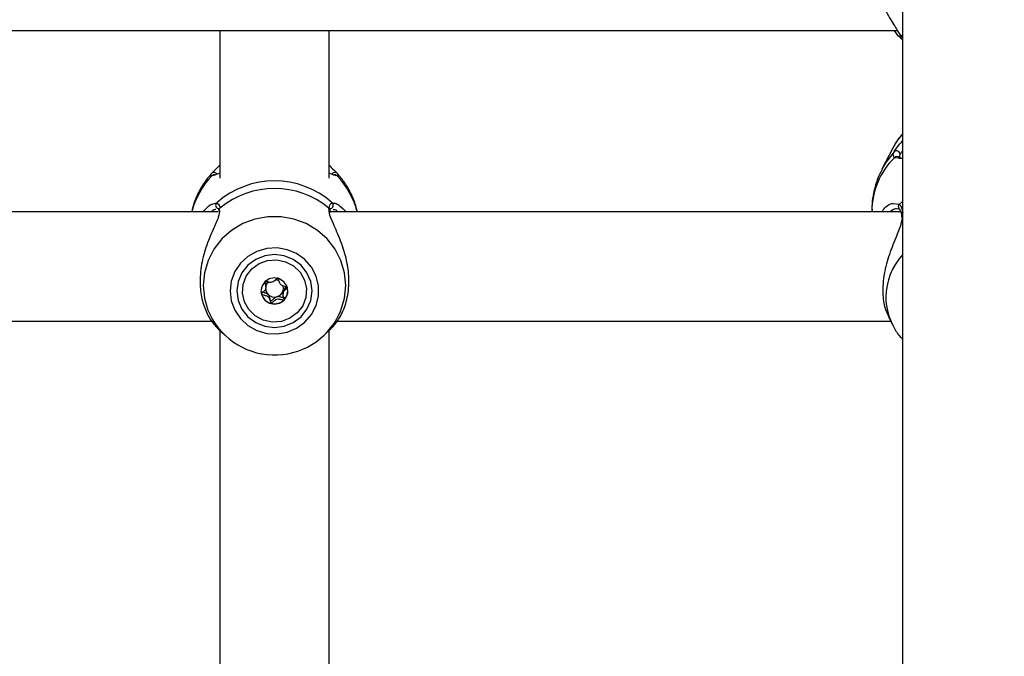
# Model space of a CAD drawing. Units: millimetres. Extents: x 0 to 42.6, y 0 to 29.8.
# Drawn here: x 10.2 to 10.4, y 20.3 to 20.4 of the extents above; entities that cross this region are included whole.
import ezdxf

# ---------------------------------------------------------------- set-up
doc = ezdxf.new("R2010")
doc.units = ezdxf.units.MM
doc.layers.add('LE_NORM', color=179, linetype='Continuous', lineweight=50)
doc.styles.add('SLDTEXTSTYLE0', font='TXT', dxfattribs={"width": 0.605})
doc.dimstyles.new('SLDDIMSTYLE2', dxfattribs={"dimtxt": 0.35, "dimasz": 0.3, "dimexe": 0, "dimexo": 0.0625, "dimgap": 0.08750000000000001, "dimtad": 1, "dimdec": 0, "dimlfac": 75, "dimrnd": 1e-09, "dimzin": 12, "dimdsep": 46, "dimtxsty": 'SLDTEXTSTYLE0', "dimsah": 1, "dimcen": 0.09, "dimadec": 0, "dimazin": 3, "dimtfac": 1, "dimtofl": 0, "dimtmove": 0, "dimatfit": 3, "dimfxl": 0, "dimfrac": 2, "dimtolj": 1, "dimtzin": 12, "dimarcsym": 0})

# ---------------------------------------------------------------- blocks, each defined once
blk = doc.blocks.new('_D_9')
at = {"layer": 'LE_NORM'}
for p, q in [((10.18591135174326, 27.14453259268496), (22.96896598885825, 27.14453259268496)), ((22.86990598885825, 27.14453259268496), (22.86990598885825, 15.04667239678254)), ((18.70084468507656, 15.04667239678254), (22.96896598885825, 15.04667239678254))]:
    blk.add_line(p, q, dxfattribs=at)
for points in [[(22.86990598885825, 27.14453259268496), (22.76990598885825, 26.84453259268496), (22.96990598885825, 26.84453259268496)], [(22.86990598885825, 15.04667239678254), (22.96990598885825, 15.34667239678254), (22.76990598885825, 15.34667239678254)]]:
    blk.add_solid(points, dxfattribs=at)
at = {"layer": 'LE_NORM', "insert": (22.41873230322113, 20.76674834925157), "char_height": 0.35, "attachment_point": 1, "rotation": 90.00000000000041, "style": 'SLDTEXTSTYLE0'}
blk.add_mtext('907', dxfattribs=at)

msp = doc.modelspace()

# ---------------------------------------------------------------- linework, layer by layer
at = {"color": 7, "linetype": 'Continuous', "lineweight": 25}
for p, q in [((10.39371801840992, 20.4393517598691), (10.39371801840992, 20.29467239678253)), ((10.11565135174307, 20.43085427644467), (10.39269054422279, 20.43085427644467)), ((10.26038468507659, 20.43085427644467), (10.26038468507659, 20.40198569955342)), ((10.28171801840992, 20.40198569955342), (10.28171801840992, 20.43085427644467)), ((10.39333099320927, 20.42937836044863), (10.39371801840992, 20.42900505168652)), ((10.39179590112314, 20.40787124008275), (10.38967537071887, 20.40371404588149)), ((10.39317274995594, 20.40617897300778), (10.39318304893663, 20.40611624751411)), ((10.26038468507659, 20.40451317831675), (10.26020271830601, 20.40434232228773)), ((10.28190873758552, 20.40433410429737), (10.28171801840992, 20.40451317831675)), ((10.25940379092538, 20.40264153030004), (10.25938223041297, 20.40264300430287)), ((10.28268078050603, 20.4026347733199), (10.28271788007783, 20.4026418022899)), ((10.28270652200256, 20.40263998518473), (10.28272015420345, 20.40264396693762)), ((10.39308105391796, 20.39600216402997), (10.39310143334909, 20.39598299423886)), ((10.25998667097063, 20.39537588750436), (10.14859672297508, 20.39537588750436)), ((10.26016593398098, 20.39553495482153), (10.26016715243829, 20.39530672252985)), ((10.28191658168196, 20.3955201567055), (10.28192235110486, 20.3955519158228)), ((10.2819216628647, 20.39527252518502), (10.28194142905017, 20.39551593883563)), ((10.39337358027236, 20.39537588750436), (10.28193005630841, 20.39537588750436)), ((10.38771801841203, 20.39553716795969), (10.38771801841203, 20.39537588750436)), ((10.39348430045196, 20.39468104986339), (10.39350656029127, 20.39438664376107)), ((10.39351327528561, 20.39468612291527), (10.39351123747954, 20.39470029911659)), ((10.26938517806196, 20.38067580209091), (10.26938517806196, 20.38112742228229)), ((10.27271752542454, 20.3797667676796), (10.27271752542454, 20.37931514748822)), ((10.27274784735998, 20.38000856287125), (10.27272001431225, 20.37976649774012)), ((10.39096504092356, 20.37489559700958), (10.39179590116589, 20.37326673691772)), ((10.14994386871808, 20.37404255417103), (10.25885660003387, 20.37404255417103)), ((10.28327720205142, 20.37404255417103), (10.39140016692554, 20.37404255417103)), ((10.39160210557007, 20.37366397625031), (10.39179590116589, 20.37326673691772)), ((10.26008024087216, 20.3724958051005), (10.2613780442898, 20.37127724451301)), ((10.26038468507659, 20.37233452130217), (10.26038468507659, 20.25939611351246)), ((10.28072465919671, 20.37127724451301), (10.28200175722237, 20.37247636396306)), ((10.28171801840992, 20.25940485250904), (10.28171801840992, 20.3722930822047))]:
    msp.add_line(p, q, dxfattribs=at)
at = {"color": 8, "linetype": 'Continuous', "lineweight": 25}
for p, q in [((10.39371801840992, 20.42965586918555), (10.39309602495133, 20.43018454352487)), ((10.39291419494577, 20.40587896409697), (10.39212320350184, 20.40596898133955)), ((10.25908602942637, 20.39693886156894), (10.25976269161799, 20.39717349992809)), ((10.28173320532813, 20.39564135556332), (10.28169255926449, 20.39610445413009)), ((10.28234001186852, 20.39717349992809), (10.28264787909273, 20.39712387593816)), ((10.39189777126439, 20.39704375066973), (10.39309602495133, 20.39693160354114)), ((10.39371801840992, 20.39743502082905), (10.39309602495133, 20.39693160354114))]:
    msp.add_line(p, q, dxfattribs=at)
at = {"color": 7, "linetype": 'Continuous', "lineweight": 25, "flags": 128}
for points in [[(10.39371801840992, 20.41064848741431), (10.39255201164804, 20.40915805460768), (10.39179590112314, 20.40787124008275)], [(10.26238642272537, 20.37994529476831), (10.26261998700847, 20.37800454076601), (10.26330808834679, 20.37616841331433), (10.26441363101909, 20.37453589851945), (10.26587701493373, 20.3731950056765), (10.26761934868511, 20.37221802266575), (10.26954670260969, 20.37165761889417), (10.27155517255852, 20.37154400587415), (10.2735364813968, 20.37188330851301), (10.2753838162522, 20.37265723491766), (10.27699758682451, 20.3738240625153), (10.27829079432446, 20.37532088732813), (10.27919372160099, 20.37706701514303), (10.27965769161093, 20.37896831175755), (10.27965769161093, 20.38092227777906), (10.27919372160099, 20.38282357439358), (10.27829079432446, 20.38456970220848), (10.27699758682451, 20.3860665270213), (10.2753838162522, 20.38723335461895), (10.2735364813968, 20.38800728102359), (10.27155517255852, 20.38834658366245), (10.26954670260969, 20.38823297064243), (10.26761934868511, 20.38767256687086), (10.26587701493373, 20.3866955838601), (10.26441363101909, 20.38535469101716), (10.26330808834679, 20.38372217622227), (10.26261998700847, 20.38188604877059), (10.26238642272537, 20.37994529476831)], [(10.26371801840992, 20.37994529476831), (10.2639678956838, 20.37810191869522), (10.26470049878217, 20.37638416565519), (10.26586590201455, 20.37490909767917), (10.26738468507659, 20.37377723821207), (10.26915334541251, 20.37306572160608), (10.27105135174325, 20.37282303654207), (10.27294935807401, 20.37306572160608), (10.27471801840992, 20.37377723821207), (10.27623680147196, 20.37490909767917), (10.27740220470434, 20.37638416565519), (10.27813480780271, 20.37810191869522), (10.27838468507659, 20.37994529476831), (10.27813480780271, 20.38178867084139), (10.27740220470434, 20.38350642388142), (10.27623680147196, 20.38498149185743), (10.27471801840992, 20.38611335132454), (10.27294935807401, 20.38682486793052), (10.27105135174325, 20.38706755299454), (10.26915334541251, 20.38682486793052), (10.26738468507659, 20.38611335132454), (10.26586590201455, 20.38498149185743), (10.26470049878217, 20.38350642388142), (10.2639678956838, 20.38178867084139), (10.26371801840992, 20.37994529476831)], [(10.26661272856416, 20.3842417349151), (10.26803884384416, 20.38528221032084), (10.26970901459808, 20.38589032056838), (10.27148793352431, 20.38601680018202), (10.27323148319109, 20.38565140253568), (10.27479841157371, 20.38482372997355), (10.27606177545348, 20.38360083560427), (10.27691922460239, 20.3820817910568), (10.27730129358984, 20.38038966028626), (10.27717702945871, 20.3786615296642), (10.27655649934988, 20.37703740205604), (10.27548997492234, 20.37564885462151), (10.27406385964234, 20.37460837921577), (10.27239368888842, 20.37400026896823), (10.27061476996219, 20.37387378935459), (10.26887122029541, 20.37423918700093), (10.2673042919128, 20.37506685956306), (10.26604092803302, 20.37628975393234), (10.26518347888411, 20.37780879847981), (10.26480140989666, 20.37950092925035), (10.26492567402779, 20.3812290598724), (10.26554620413662, 20.38285318748057), (10.26661272856416, 20.3842417349151)], [(10.27291651786638, 20.37813987577045), (10.27348592010387, 20.37897052891518), (10.27368468137789, 20.37994958132477), (10.27348254208621, 20.380927981145), (10.27291027610362, 20.38175677587245), (10.27205500573835, 20.38230978902291), (10.27104693815048, 20.3825028293573), (10.27003954249209, 20.38230650823463), (10.26918618562012, 20.38175071376616), (10.26861678338263, 20.38092006062143), (10.26841802210861, 20.37994100821184), (10.26862016140029, 20.37896260839161), (10.26919242738288, 20.37813381366416), (10.27004769774815, 20.37758080051369), (10.27105576533602, 20.3773877601793), (10.27206316099441, 20.37758408130198), (10.27291651786638, 20.37813987577045)]]:
    msp.add_lwpolyline(points, dxfattribs=at)
at = {"color": 8, "linetype": 'Continuous', "lineweight": 25, "flags": 128}
for points in [[(10.39208824704547, 20.40714030380198), (10.39039556339715, 20.40496856727254), (10.38967983340021, 20.40372278745555)], [(10.28371413889194, 20.37538691276019), (10.28402878878775, 20.37611229590856), (10.28473162136986, 20.3785113965101), (10.28496858877752, 20.38099507583212), (10.28473162136986, 20.38347875515413), (10.28402878878775, 20.38587785575568), (10.2828840251518, 20.38811067914318), (10.28133631401465, 20.39010118919415), (10.2794383608228, 20.39178160147615), (10.27725479809586, 20.39309469156436), (10.27485998444359, 20.3939957437507), (10.27233547237267, 20.39445407378365), (10.26976723111384, 20.39445407378365), (10.26724271904292, 20.3939957437507), (10.26484790539065, 20.39309469156436), (10.26266434266371, 20.39178160147615), (10.26076638947186, 20.39010118919415), (10.25921867833471, 20.38811067914318), (10.25807391469876, 20.38587785575568), (10.25737108211665, 20.38347875515413), (10.25713411470899, 20.38099507583212), (10.25713411470899, 20.38099507583212)], [(10.25713411470899, 20.38099507583212), (10.25737108211665, 20.3785113965101), (10.25803799013042, 20.37620333211924)]]:
    msp.add_lwpolyline(points, dxfattribs=at)
at = {"color": 8, "linetype": 'Continuous', "lineweight": 25}
for centre, radius, start, end in [((10.40250396747338, 20.39543932789367), 0.0147862727664314, 134.5920409353652, 179.6208737761343), ((10.39262933405792, 20.4055527611567), 0.0006552918284281552, 47.91315072220343, 140.5675787645099), ((10.27041015485725, 20.39136641115266), 0.01603918478852421, 136.4267270415732, 165.523667845835), ((10.25923743827183, 20.4024403956507), 0.0006637032861180782, 27.78214057572843, 136.6370222817638), ((10.25928411817935, 20.40199928265806), 0.000650314849995052, 79.40530951613742, 139.4653806586277), ((10.28286515295714, 20.40244002236734), 0.0006640412308774473, 43.37974310195051, 153.8328166895363), ((10.28281846289975, 20.40199909610455), 0.0006505291267480154, 40.54010026287278, 98.89458061970772), ((10.27169254862923, 20.39136641115265), 0.01603918478855214, 14.47633215417805, 43.57327295838876), ((10.26076487553307, 20.39563308269382), 0.0005899367203059272, 126.9633471320465, 189.3223795904289), ((10.28133712716335, 20.39563258307849), 0.0005907573680073612, 352.1518064651659, 53.01148233448315), ((10.39354861061545, 20.39645947314622), 0.0006540190312049558, 133.7891808876548, 224.3651845260416), ((10.39403280255198, 20.39475502827898), 0.0005244286472055623, 126.8872373235776, 185.9902714798398), ((10.40277618235293, 20.37867684241986), 0.01230895349973352, 137.3833545349335, 179.6580699946348), ((10.40253096863506, 20.37877170956292), 0.01206353959192424, 180.1016875679686, 205.049591262983)]:
    msp.add_arc(centre, radius, start, end, dxfattribs=at)
at = {"color": 7, "linetype": 'Continuous', "lineweight": 25}
for centre, radius, start, end in [((10.39255825389852, 20.4066460745429), 0.0006820329922021832, 0.558757707319652, 133.560985434512), ((10.27105135174325, 20.38444216932725), 0.01701530564790908, 48.43712667041044, 131.5628733295896), ((10.27105135174326, 20.3833477108391), 0.01661233869453708, 50.16637478222674, 129.833625217778), ((10.26022278364836, 20.39669495259096), 0.0006638465412177862, 133.8736089749508, 269.2624172058381), ((10.28187991983815, 20.39669495259096), 0.0006638465412177862, 270.7375827941635, 46.12639102504921), ((10.27099587651039, 20.38043020912161), 0.001703309051890652, 130.8586174303252, 161.0194441891614), ((10.27105532025841, 20.38036377238555), 0.001787976899883518, 60.27012620589432, 81.98572840257847), ((10.27114793746825, 20.38044714216749), 0.001658934435338047, 344.6702350302376, 19.3991203601943), ((10.27090549432696, 20.37999560757643), 0.002487475920585512, 180.0030585729611, 195.534971134045), ((10.27100585435639, 20.38004283478173), 0.002596884984623605, 195.9458542715666, 255.9192193998149), ((10.27097793246401, 20.38045224905221), 0.001682302465219137, 182.1026808733181, 226.130619774675), ((10.2710511206698, 20.38053203066137), 0.001790541177260513, 226.2114825087613, 284.8019075690975), ((10.27108201629725, 20.38047832547862), 0.001730800403525411, 284.2672807025147, 344.2516039275615), ((10.27116299081249, 20.38000227295527), 0.002521703427566186, 314.0570293992681, 359.8455382695801), ((10.27105176645307, 20.3801225206443), 0.002685464250354372, 255.382711519249, 313.9783876256702), ((10.27105696677424, 20.3814844454159), 0.01404933843654461, 202.079803928064, 334.2777784313517)]:
    msp.add_arc(centre, radius, start, end, dxfattribs=at)
for points, knots in [([(10.38779458176338, 20.44439566259522), (10.38780086539936, 20.44357949432235), (10.38781563471821, 20.44166113853577), (10.38866166180798, 20.43850629665094), (10.39006286745454, 20.43515475928532), (10.39189022242308, 20.43218526142599), (10.39271216739932, 20.43082145600248), (10.39309602495133, 20.43018454352487)], [0, 0, 0, 0, 0.1404285217245314, 0.3300690264587735, 0.537987346672247, 0.7842348925667026, 1, 1, 1, 1]), ([(10.39367144658427, 20.42909155400619), (10.39363897970485, 20.42910494495529), (10.39360546884375, 20.42911876649414), (10.39314223349674, 20.42955562266924), (10.39267937947161, 20.42991597694276), (10.39222576167815, 20.43071639529331), (10.39214762086142, 20.43085427644467)], [0, 0, 0, 0, 0.3817813050675193, 0.3940575907625208, 0.8956195382286698, 1, 1, 1, 1]), ([(10.39309602495133, 20.43018454352487), (10.39333877198178, 20.42972497431452), (10.39363038770114, 20.42917288679519), (10.39372724611342, 20.42905343902554), (10.39374347755535, 20.42903342208027)], [0, 0, 0, 0, 0.8324209373623668, 1, 1, 1, 1]), ([(10.39371801840992, 20.41060298270265), (10.39336917610788, 20.41021957822612), (10.39260019382461, 20.40937440764888), (10.39208567081162, 20.40836095975591), (10.39180455680714, 20.40780725391899)], [0, 0, 0, 0, 0.4536415332690813, 1, 1, 1, 1]), ([(10.39208824704547, 20.40714030380198), (10.39237172599255, 20.40758505579775), (10.39266232634085, 20.40804098060702), (10.39329861014702, 20.40883406706734), (10.39351639902307, 20.40905231610934), (10.39371801840992, 20.40925436149765)], [0, 0, 0, 0, 0.7471809356455046, 0.7659512016095557, 1, 1, 1, 1]), ([(10.39212320350184, 20.40596898133955), (10.39196933895861, 20.40623609269696), (10.39178449913151, 20.40655697765254), (10.39204465103489, 20.40705658078098), (10.39208824704547, 20.40714030380198)], [0, 0, 0, 0, 0.8324209432703789, 1, 1, 1, 1]), ([(10.39371801840992, 20.4058861193427), (10.39360644528401, 20.40586143496124), (10.39319923582178, 20.40577134414752), (10.39303409100328, 20.4058336961767), (10.39291419494577, 20.40587896409697)], [0, 0, 0, 0, 0.2739944334867457, 1, 1, 1, 1]), ([(10.39333727314962, 20.40601314143597), (10.39327649634328, 20.40601305977303), (10.39307429326047, 20.40601278808224), (10.39308568142971, 20.40602510006468), (10.39309364662168, 20.40603371139646)], [0, 0, 0, 0, 0.3005730946357638, 1, 1, 1, 1]), ([(10.25875491371213, 20.40289610619621), (10.25903917886744, 20.40319028873214), (10.25933058517466, 20.40349186155894), (10.25991996189176, 20.40407346960925), (10.26007660210351, 20.40420648835748), (10.2602171130717, 20.40432581016439)], [0, 0, 0, 0, 0.8038788220903275, 0.824073420980229, 1, 1, 1, 1]), ([(10.2818957600346, 20.40432063890688), (10.28224353295853, 20.40399029220982), (10.28291518342254, 20.40335229684821), (10.28320704890071, 20.40304451980745), (10.28334778977438, 20.40289610619621)], [0, 0, 0, 0, 0.5177885560497212, 1, 1, 1, 1]), ([(10.38972423956815, 20.40370157612727), (10.38943803985503, 20.40314337275076), (10.38872381232009, 20.40175034472409), (10.38807478293315, 20.39933214398197), (10.38770518931062, 20.39715102660617), (10.38775399235993, 20.39588886749074), (10.38776679237444, 20.39555782967197)], [0, 0, 0, 0, 0.2215083069009005, 0.5527864800465201, 0.8827052894031794, 1, 1, 1, 1]), ([(10.25870720787619, 20.40281254564076), (10.25845578185431, 20.40253181579963), (10.257603676797, 20.40158039750341), (10.25644082448688, 20.3997255939564), (10.2553902448728, 20.39750466736975), (10.25503065997002, 20.39600084686668), (10.25488122328454, 20.39537588750436)], [0, 0, 0, 0, 0.1333421644769636, 0.4519084057201422, 0.7722234983798771, 1, 1, 1, 1]), ([(10.25878987016851, 20.4024219270806), (10.25863600562528, 20.40249247308955), (10.25845116579818, 20.40257722108818), (10.25871131770156, 20.40285033759039), (10.25875491371213, 20.40289610619621)], [0, 0, 0, 0, 0.8324209432703427, 0.9999999999999999, 0.9999999999999999, 0.9999999999999999, 0.9999999999999999]), ([(10.26045149205974, 20.40298106669543), (10.26031917546459, 20.40292632170916), (10.25953747519202, 20.40260289915858), (10.25923030184017, 20.4025358899863), (10.25897512301035, 20.40248022330146)], [0, 0, 0, 0, 0.1692676845426671, 1, 1, 1, 1]), ([(10.28312936302224, 20.40245938933423), (10.28300769976198, 20.40247682548392), (10.28270592695048, 20.40252007400365), (10.2822282399736, 20.40275047960407), (10.28172956254243, 20.40295204401247), (10.28164438768798, 20.40298647151625)], [0, 0, 0, 0, 0.3590237350661389, 0.8905202909575172, 1, 1, 1, 1]), ([(10.28334778977438, 20.40289610619621), (10.28347997876344, 20.40270539622747), (10.28363880753107, 20.40247625286595), (10.28335965463102, 20.40242973016592), (10.28331283331801, 20.4024219270806)], [0, 0, 0, 0, 0.8322735926986534, 1, 1, 1, 1]), ([(10.28721747276808, 20.39537588750436), (10.28715805028662, 20.39568643081269), (10.28693148344603, 20.39687047453663), (10.2861188820022, 20.39881142443853), (10.28490063193252, 20.4010414340151), (10.28383582578319, 20.40229896035051), (10.28334396651073, 20.40287984165817)], [0, 0, 0, 0, 0.1110768712964448, 0.4235153964150639, 0.7337080576790734, 1, 1, 1, 1]), ([(10.25705811399699, 20.39537588750436), (10.25757900600335, 20.39593865421104), (10.25836018216132, 20.3967826294082), (10.25890462401144, 20.39689981566864), (10.25908602942637, 20.39693886156894)], [0, 0, 0, 0, 0.6668047930510178, 1, 1, 1, 1]), ([(10.25976269161799, 20.39717349992809), (10.26000543864845, 20.39701662973938), (10.2602970543678, 20.39682817918308), (10.26039391278008, 20.39620832818013), (10.26041014422202, 20.39610445413009)], [0, 0, 0, 0, 0.8324209373623963, 1, 1, 1, 1]), ([(10.26005047238523, 20.39604247496953), (10.26004442676181, 20.39604570793595), (10.26002653683709, 20.39605527477826), (10.26014849758424, 20.39589039232192), (10.26016571930752, 20.39559036330439), (10.26016919056972, 20.39552988855581)], [0, 0, 0, 0, 0.2895415918391442, 0.8567978725094731, 1, 1, 1, 1]), ([(10.28169255926449, 20.39610445413009), (10.28181602329269, 20.3965434586627), (10.28196436877688, 20.39707093489118), (10.28228605636345, 20.39715876799639), (10.28234001186852, 20.39717349992809)], [0, 0, 0, 0, 0.8322735867780904, 1, 1, 1, 1]), ([(10.28192676210085, 20.39555109648202), (10.28192924362009, 20.39558017511238), (10.28195201261256, 20.39584698389115), (10.28207131158197, 20.39605411950657), (10.28205705762513, 20.39604397053946), (10.2820522496072, 20.39604054718015)], [0, 0, 0, 0, 0.07498080895361736, 0.6879807548408593, 1, 1, 1, 1]), ([(10.28264787909273, 20.39712387593816), (10.28273242779516, 20.39711539893836), (10.28300604292207, 20.39708796581036), (10.28385295511887, 20.39665395549039), (10.28459639375041, 20.39585663131679), (10.28504464746436, 20.39537588750436)], [0, 0, 0, 0, 0.1507853216393925, 0.4879689898183079, 1, 1, 1, 1]), ([(10.38965878027696, 20.39537588750436), (10.38977933201758, 20.39555883136134), (10.39041428871947, 20.39652241286969), (10.3913942810426, 20.39709715944661), (10.39188158365012, 20.39704546780472), (10.39189777126439, 20.39704375066973)], [0, 0, 0, 0, 0.1847163229805012, 0.9729172438566595, 1, 1, 1, 1]), ([(10.39280828421261, 20.39601962113894), (10.3928857110699, 20.39602327446609), (10.39308042718625, 20.39603246199738), (10.39307486486792, 20.39600949268745), (10.39307151434816, 20.39599565688695)], [0, 0, 0, 0, 0.397639695882575, 1, 1, 1, 1]), ([(10.39309602495133, 20.39693160354114), (10.39333877198178, 20.39658235617733), (10.39363038770114, 20.3961627999791), (10.39372724611342, 20.39533328479817), (10.39374347755535, 20.39519427542171)], [0, 0, 0, 0, 0.8324209373623696, 1, 1, 1, 1]), ([(10.39309979079376, 20.39597995893813), (10.39310703557788, 20.39597458550949), (10.39315504277241, 20.39593897875714), (10.39333563402354, 20.39561378951222), (10.39348914515063, 20.39515632296662), (10.39350256213128, 20.39473470416848), (10.39350369175579, 20.39469920654494)], [0, 0, 0, 0, 0.07620509183152534, 0.504969175616892, 0.9583215503556672, 1, 1, 1, 1]), ([(10.26032745781764, 20.39566761931017), (10.26029628939241, 20.39527253788792), (10.26026407543269, 20.39486420359034), (10.25980874086779, 20.39362227359694), (10.25898248650424, 20.39180996472989), (10.25762006072159, 20.38855694808974), (10.2566154420422, 20.38467345042873), (10.2564116347436, 20.38086553587076), (10.2570039156588, 20.37753418055976), (10.25813163492905, 20.3748478019607), (10.25945934760565, 20.37308697140933), (10.25992721390612, 20.37265873533395), (10.26009203383243, 20.37250787634216)], [0, 0, 0, 0, 0.07784215232573917, 0.08045334152001238, 0.1871365167102477, 0.3175598477664254, 0.4416647807992994, 0.5671123225545414, 0.6791457309433235, 0.7945930011758169, 0.9276392286115409, 1, 1, 1, 1]), ([(10.2820006379895, 20.37247761716731), (10.28200443912705, 20.37248013998817), (10.28200972263924, 20.37248364666337), (10.28231174750979, 20.37277314719854), (10.28311023500339, 20.37361963530094), (10.28448524363865, 20.37582802731907), (10.28548705970107, 20.37903068544917), (10.28568932394283, 20.38271361309601), (10.28510513437825, 20.38641688212001), (10.28394472295467, 20.38995286562938), (10.28261735291898, 20.39290978247303), (10.28176984449571, 20.39482477179826), (10.28174006794056, 20.39548840727689), (10.28173320532813, 20.39564135556332)], [0, 0, 0, 0, 0.006753466377639677, 0.00938719566858495, 0.116991272755595, 0.2485404335664555, 0.3737166551884172, 0.5002470750914286, 0.6132475692282959, 0.7296913940716251, 0.8638860924165264, 0.9686297830754621, 0.9999999999999999, 0.9999999999999999, 0.9999999999999999, 0.9999999999999999]), ([(10.39366801415803, 20.39470543959703), (10.39363598075972, 20.39419109489482), (10.39360290338949, 20.39365998764307), (10.39314213906597, 20.39219697185134), (10.39231555888796, 20.39016627516548), (10.39095436302698, 20.38672787243428), (10.38994540658783, 20.38280397471035), (10.38975711811504, 20.37916742983855), (10.3902256633922, 20.37643917277479), (10.39081542999255, 20.37534777808756), (10.39104010331611, 20.37493200806675)], [0, 0, 0, 0, 0.1067769109461937, 0.1102567820344252, 0.2524309675583925, 0.4262431064750543, 0.5916348633476064, 0.758815883627811, 0.9081202004589014, 1, 1, 1, 1]), ([(10.27172864440148, 20.38246697294316), (10.27172272893045, 20.38246798873361), (10.27170586024567, 20.38247088538356), (10.27167542831351, 20.38246386823454), (10.2716393248275, 20.38244624084889), (10.27157621531903, 20.38240248570236), (10.27142433331129, 20.38225844765055), (10.2711840631026, 20.38199863139858), (10.27081978823317, 20.38168772939751), (10.27023916164926, 20.38155957464148), (10.26975279965494, 20.3817073806681), (10.2694008188338, 20.38181325816055), (10.26926230886776, 20.3818295890986), (10.26920862027274, 20.38181782827666), (10.26919334122311, 20.38180629509601), (10.26918618562012, 20.38180089378742)], [0, 0, 0, 0, 0.006232295157751354, 0.01777214729741472, 0.03167770896164396, 0.04836447880717823, 0.0984053994590243, 0.2525065379292731, 0.4255800001974057, 0.5939843221473277, 0.8469253037516516, 0.9438596782775454, 0.9800242150954944, 0.9906447855277329, 1, 1, 1, 1]), ([(10.27359381052461, 20.38066155394531), (10.27358945133941, 20.38067113935528), (10.27357995997688, 20.38069200990719), (10.27352474879567, 20.38073391695746), (10.27328702146943, 20.38081408047782), (10.27284367680594, 20.38088660074911), (10.27223067576895, 20.38114470024154), (10.27196287390271, 20.38173918877071), (10.27188671870987, 20.38216952714473), (10.27180338304506, 20.38240014196009), (10.27176004920778, 20.38245362322206), (10.27173852844141, 20.38246277138321), (10.27172864440148, 20.38246697294316)], [0, 0, 0, 0, 0.01112197305560471, 0.02421614900989573, 0.07127455107097946, 0.2717885514377542, 0.5000000000000392, 0.7282114485622354, 0.9287254489290598, 0.9757838509900398, 0.9888780269443561, 1, 1, 1, 1]), ([(10.26918618562012, 20.38180089378742), (10.26917940975743, 20.38179161378471), (10.26916450010204, 20.38177119400219), (10.26915873538649, 20.38171761844956), (10.26917506636233, 20.38158740764339), (10.26928540148363, 20.38125008861508), (10.26943787804767, 20.38077923813043), (10.26930839217483, 20.38021463821248), (10.2689886853316, 20.37985994480682), (10.26871624266287, 20.37961865682482), (10.26855834543372, 20.37946262157721), (10.26851431030123, 20.37938834328261), (10.26850443211389, 20.37935361059495), (10.2685078347312, 20.3793351400607), (10.26850889296189, 20.37932939563383)], [0, 0, 0, 0, 0.01204740051082455, 0.02650918386273874, 0.05616487946812132, 0.1531057006690145, 0.4060635042553358, 0.5744790260290183, 0.747563998644897, 0.9016753856979758, 0.962717189908816, 0.9799594494883759, 0.9937672903600493, 1, 1, 1, 1]), ([(10.26938268917425, 20.38112769222177), (10.26938348971131, 20.38113438926411), (10.26941158842799, 20.3813694543272), (10.26932639338199, 20.38159960064995), (10.26924362555687, 20.38182319006608)], [0, 0, 0, 0, 0.02849016459356261, 1, 1, 1, 1]), ([(10.27264110126323, 20.37987002441295), (10.27275735881071, 20.37993435973345), (10.27312650627941, 20.38013864084229), (10.27334927149514, 20.38049181777737), (10.2735018800937, 20.38073376684885)], [0, 0, 0, 0, 0.3149352422238167, 1, 1, 1, 1]), ([(10.27291651786638, 20.37819005579172), (10.27292329372907, 20.37819933579443), (10.27293820338446, 20.37821975557694), (10.27294396810001, 20.37827333112958), (10.27292763712417, 20.37840354193575), (10.27281730200287, 20.37874086096406), (10.27266482543883, 20.3792117114487), (10.27279431131167, 20.37977631136666), (10.2731140181549, 20.38013100477232), (10.27338646082363, 20.38037229275432), (10.27354435805278, 20.38052832800192), (10.27358839318527, 20.38060260629652), (10.27359827137261, 20.38063733898418), (10.2735948687553, 20.38065580951844), (10.27359381052461, 20.38066155394531)], [0, 0, 0, 0, 0.0120474005108249, 0.02650918386270459, 0.05616487946807071, 0.1531057006689667, 0.4060635042552773, 0.5744790260289886, 0.747563998644867, 0.9016753856978024, 0.962717189908766, 0.9799594494883423, 0.9937672903600224, 1, 1, 1, 1]), ([(10.27334417647632, 20.3807861656699), (10.27324286139901, 20.38069797349184), (10.27299127243941, 20.38047897175082), (10.27283887451631, 20.38018446907911), (10.27274784735998, 20.38000856287125)], [0, 0, 0, 0, 0.4027008079914212, 1, 1, 1, 1]), ([(10.26981206883634, 20.37923944091152), (10.26962481557622, 20.37935424966699), (10.26927303551211, 20.37956993312871), (10.26881617964667, 20.37962823676868), (10.26857881251155, 20.37970785115034), (10.26852693825356, 20.37974792021605), (10.26851097358196, 20.37977158494379), (10.26850498439979, 20.37978987534852), (10.26850660155257, 20.37979848854481), (10.26850662221553, 20.37979859859877)], [0, 0, 0, 0, 0.4506790042328965, 0.8466602338751118, 0.9395926170456462, 0.9620761371318635, 0.9813997916738152, 0.9997623383264833, 1, 1, 1, 1]), ([(10.26850889296189, 20.37932939563383), (10.26851325214709, 20.37931981022386), (10.26852274350962, 20.37929893967194), (10.26857795469083, 20.37925703262168), (10.26881568201707, 20.37917686910132), (10.26925902668056, 20.37910434883002), (10.26987202771755, 20.37884624933759), (10.27013982958379, 20.37825176080843), (10.27021598477662, 20.3778214224344), (10.27029932044144, 20.37759080761905), (10.27034265427872, 20.37753732635707), (10.27036417504509, 20.37752817819592), (10.27037405908502, 20.37752397663597)], [0, 0, 0, 0, 0.01112197305570731, 0.0242161490099983, 0.0712745510710819, 0.271788551437856, 0.4999999999999582, 0.7282114485621699, 0.9287254489289938, 0.97578385099004, 0.9888780269443562, 1, 1, 1, 1]), ([(10.27150856445306, 20.37880090880182), (10.27132785320741, 20.37871149977605), (10.27098080875804, 20.37853979543081), (10.27069803548629, 20.37820159375111), (10.27051113431045, 20.37802432791715), (10.27043466136331, 20.37798086988266), (10.27039627808644, 20.37797102366043), (10.27036442856314, 20.37797681471622), (10.27033989533149, 20.37799325188173), (10.27029852783779, 20.37804294106068), (10.27021565843449, 20.37827409983682), (10.27015418792172, 20.37871678955313), (10.26993091661662, 20.37905787853612), (10.26981206883634, 20.37923944091152)], [0, 0, 0, 0, 0.2092148220529576, 0.4017837542590336, 0.4628813429275605, 0.4801393597428835, 0.493959819227668, 0.5032542145767185, 0.5130350847523707, 0.5244153539749915, 0.5714540532501567, 0.7718841008212802, 1, 1, 1, 1]), ([(10.27293803371886, 20.37872099756969), (10.2729392218916, 20.37871128963343), (10.27294162243995, 20.37869167601198), (10.2729331772162, 20.37866393760723), (10.27291657619541, 20.37863814000573), (10.27288523670806, 20.37862124357258), (10.27283134943811, 20.37861428281767), (10.27269614196999, 20.37863072970828), (10.27235015556536, 20.37873509727425), (10.27192946505467, 20.37886553822547), (10.27159855321747, 20.37881472660573), (10.27150856445306, 20.37880090880182)], [0, 0, 0, 0, 0.01960553728167043, 0.03961043589489257, 0.05723191095718736, 0.07992287657564774, 0.1071612694992223, 0.1630170010962039, 0.3456025172765912, 0.8220419631936788, 1, 1, 1, 1]), ([(10.27037405908502, 20.37752397663597), (10.27037997455605, 20.37752296084552), (10.27039684324083, 20.37752006419558), (10.27042727517299, 20.37752708134459), (10.270463378659, 20.37754470873024), (10.27052648816747, 20.37758846387677), (10.27067837017521, 20.37773250192858), (10.2709186403839, 20.37799231818055), (10.27128291525333, 20.37830322018162), (10.27186354183724, 20.37843137493766), (10.27234990383156, 20.37828356891103), (10.2727018846527, 20.37817769141858), (10.27284039461874, 20.37816136048053), (10.27289408321376, 20.37817312130247), (10.27290936226339, 20.37818465448312), (10.27291651786638, 20.37819005579172)], [0, 0, 0, 0, 0.006232295157753701, 0.01777214729742042, 0.03167770896164972, 0.04836447880718762, 0.09840539945887763, 0.2525065379292702, 0.4255800001974035, 0.5939843221471275, 0.8469253037516558, 0.9438596782775481, 0.9800242150952929, 0.9906447855277364, 1, 1, 1, 1]), ([(10.39162943935173, 20.37370089993196), (10.39170697705144, 20.37350716764996), (10.39207170583066, 20.37259587238364), (10.39278049481324, 20.37151145599611), (10.39351886146769, 20.37074066558382), (10.39371801840992, 20.37053276309976)], [0, 0, 0, 0, 0.164692549518377, 0.774695570747934, 1, 1, 1, 1])]:
    msp.add_open_spline(points, degree=3, knots=knots, dxfattribs=at)
at = {"color": 8, "linetype": 'Continuous', "lineweight": 25}
for points, knots in [([(10.39371801840992, 20.40735882901154), (10.39357720268358, 20.40716671370247), (10.39337129549046, 20.40688579391409), (10.39327172934855, 20.40670870663665), (10.39324025445873, 20.40665272573351)], [0, 0, 0, 0, 0.683879587761242, 1, 1, 1, 1]), ([(10.39324025445873, 20.40665272573351), (10.39319500643801, 20.40657440652333), (10.39308178260257, 20.40637842886009), (10.39313862417284, 20.40625379751241), (10.39317274995594, 20.40617897300778)], [0, 0, 0, 0, 0.3996333505160418, 1, 1, 1, 1]), ([(10.25959057924421, 20.39584283653624), (10.25941813469421, 20.39583854840284), (10.25916665485368, 20.39583229491959), (10.25879548059704, 20.39548502711484), (10.25867882764725, 20.39537588750436)], [0, 0, 0, 0, 0.6857191798726652, 1, 1, 1, 1]), ([(10.28345358685539, 20.39537588750436), (10.28336789416358, 20.39545664296016), (10.28298407474728, 20.39581834838978), (10.28271845693852, 20.39582303469096), (10.28251214177068, 20.39582667471426)], [0, 0, 0, 0, 0.2232630455174624, 1, 1, 1, 1]), ([(10.39276829020428, 20.39592532815807), (10.39263564196376, 20.39596337097884), (10.39223991529327, 20.39607686331573), (10.39166576095103, 20.3956558058228), (10.39128406410271, 20.39537588750436)], [0, 0, 0, 0, 0.3352016692612356, 1, 1, 1, 1])]:
    msp.add_open_spline(points, degree=3, knots=knots, dxfattribs=at)

# ---------------------------------------------------------------- dimensions: what is measured, and where the dimension line sits
at = {"layer": 'LE_NORM'}
dim = msp.add_linear_dim(base=(22.86990598885825, 15.04667239678254), p1=(10.08685135174326, 27.14453259268496), p2=(18.60178468507656, 15.04667239678254), angle=90.0000000000002, dimstyle='SLDDIMSTYLE2', dxfattribs=at)
dim.commit()
dim.dimension.update_dxf_attribs({"geometry": '_D_9', "text_midpoint": (22.86990598885825, 21.09560249473375), "dimtype": 160})

doc.saveas('drawing.dxf')
